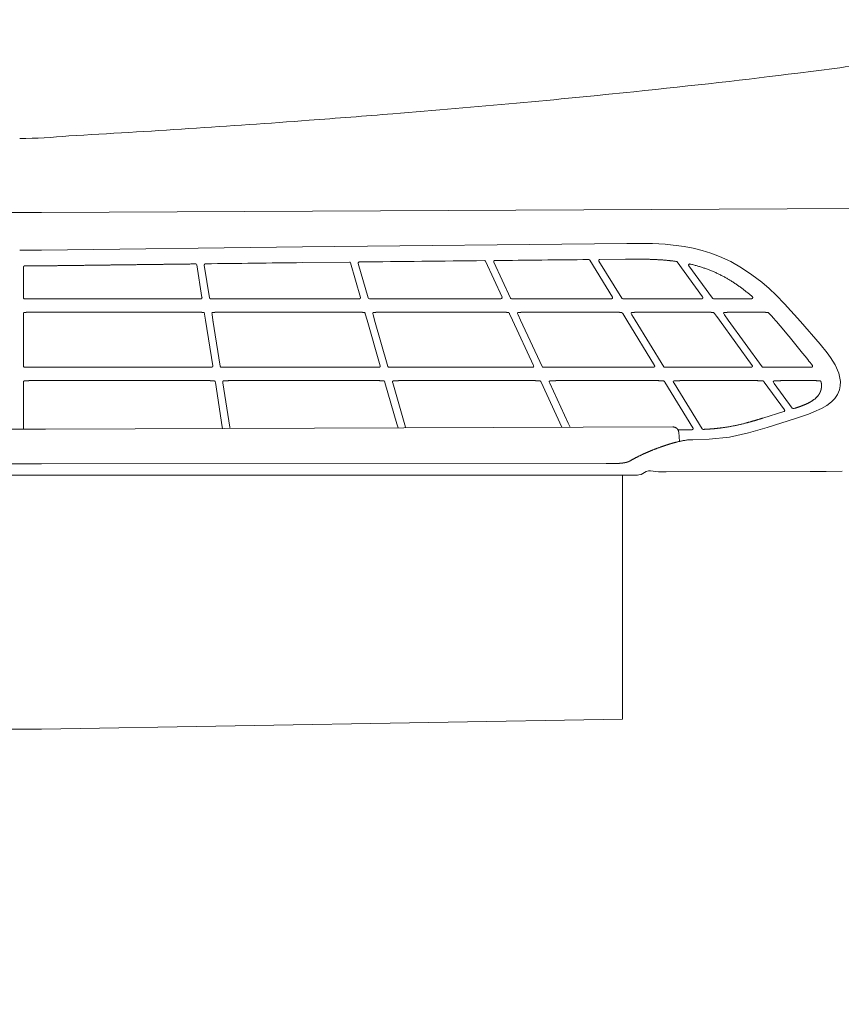
# Model space of a CAD drawing. Units: millimetres. Extents: x 0 to 17320, y 0 to 12230.
# Drawn here: x 15300 to 15662, y 8286 to 8720 of the extents above; entities that cross this region are included whole.
import ezdxf

# ---------------------------------------------------------------- set-up
doc = ezdxf.new("R2010")
doc.units = ezdxf.units.MM
doc.header["$LTSCALE"] = 12
doc.linetypes.add('AUSGEZOGEN', pattern=[0])
doc.layers.add('120', color=7, linetype='AUSGEZOGEN')
doc.layers.add('122', color=7, linetype='Continuous')
doc.styles.get("Standard").update_dxf_attribs({"font": 'romans.shx', "height": 85})
doc.dimstyles.new('ISO-25', dxfattribs={"dimtxt": 2.5, "dimasz": 2.5, "dimexe": 1.25, "dimexo": 0.625, "dimtad": 1, "dimtxsty": 'Standard', "dimcen": 2.5, "dimadec": 0, "dimazin": 0, "dimtfac": 1, "dimtmove": 0, "dimatfit": 3, "dimfxl": 1, "dimarcsym": 0})

# ---------------------------------------------------------------- blocks, each defined once
blk = doc.blocks.new('LFH_D03_S04')
at = {"layer": '120', "linetype": 'Continuous', "lineweight": 18, "ltscale": 0.00012}
blk.add_line((199.26, 101.19), (199.26, 101.2), dxfattribs=at)
at = {"layer": '120', "linetype": 'Continuous', "lineweight": 18}
for p, q in [((367.66, 56.53), (9.65, 54.77)), ((9.65, 38.22), (124.46, 39.61)), ((124.46, 39.61), (267.29, 41.09)), ((267.29, 41.09), (278.55, 41.06)), ((278.55, 41.06), (284.16, 40.79)), ((284.16, 40.79), (292.54, 39.84)), ((292.54, 39.84), (296.52, 39.08)), ((296.52, 39.08), (300.45, 38.11)), ((300.45, 38.11), (304.32, 36.9)), ((304.32, 36.9), (308.11, 35.45)), ((308.11, 35.45), (313.07, 33.15)), ((124.46, 32.71), (145.17, 32.95)), ((313.07, 33.15), (317.82, 30.45)), ((317.82, 30.45), (322.36, 27.4)), ((322.36, 27.4), (326.69, 24.05)), ((326.69, 24.05), (329.93, 21.25)), ((329.93, 21.25), (333.05, 18.32)), ((333.05, 18.32), (336.74, 14.58)), ((2.13, 16.77), (79.74, 16.78)), ((84.05, 16.78), (149.51, 16.78)), ((153.93, 16.78), (211.85, 16.79)), ((216.52, 16.79), (260.51, 16.79)), ((265.47, 16.79), (300.18, 16.79)), ((336.74, 14.58), (343.79, 6.78)), ((76.34, 10.92), (6.7, 10.92)), ((146.97, 10.92), (89.86, 10.92)), ((210.29, 10.91), (160.86, 10.92)), ((259.72, 10.91), (224.98, 10.91)), ((299.91, 10.91), (275.35, 10.91)), ((1.61, -12.86), (1.61, 7.37)), ((84.99, -12.79), (81.82, 7.37)), ((85.09, 7.37), (88.28, -12.94)), ((158.7, -12.73), (152.91, 7.37)), ((156.26, 7.37), (162.13, -13)), ((226.24, -12.65), (217, 7.37)), ((220.53, 7.37), (229.96, -13.06)), ((279.5, -12.6), (267.22, 7.37)), ((270.97, 7.37), (283.56, -13.11)), ((322.5, -12.57), (308.03, 7.37)), ((311.96, 7.37), (326.85, -13.14)), ((355.53, -7.08), (352.38, -3.21)), ((357, -9.1), (355.53, -7.08)), ((358.97, -12.28), (357, -9.1)), ((360.59, -16.01), (358.97, -12.28)), ((2.13, -13.36), (84.48, -13.36)), ((88.79, -13.36), (158.19, -13.36)), ((162.62, -13.36), (225.75, -13.36)), ((230.43, -13.36), (279.04, -13.35)), ((284, -13.35), (322.06, -13.35)), ((327.27, -13.35), (348.51, -13.35)), ((361.3, -19.63), (360.59, -16.01)), ((81.09, -19.23), (6.7, -19.23)), ((155.68, -19.23), (94.6, -19.23)), ((164.23, -20.3), (169.81, -39.68)), ((224.23, -19.23), (169.57, -19.23)), ((238.74, -39.76), (229.61, -19.95)), ((278.29, -19.23), (238.92, -19.23)), ((296.41, -40.11), (283.99, -19.9)), ((288.07, -20.44), (300.39, -40.49)), ((321.83, -19.23), (293.92, -19.23)), ((360.9, -23.32), (361.26, -21.49)), ((361.26, -21.49), (361.3, -19.63)), ((358.9, -27.07), (360.08, -25.32)), ((360.08, -25.32), (360.9, -23.32)), ((357.43, -28.6), (358.9, -27.07)), ((347.25, -33.96), (341.47, -35.89)), ((349.6, -33.07), (347.25, -33.96)), ((352.99, -31.55), (349.6, -33.07)), ((287.5, -39.64), (11.36, -40.66)), ((320.83, -42.28), (312.54, -44.08)), ((329.01, -39.84), (320.83, -42.28)), ((296.34, -45.36), (293.97, -45.37)), ((303.56, -45.09), (296.34, -45.36)), ((312.54, -44.08), (303.56, -45.09)), ((258.24, -55.81), (9.65, -55.83)), ((273.53, -60.53), (272.63, -60.81)), ((275.81, -59.31), (276.88, -58.97)), ((276.88, -58.97), (277.68, -58.99)), ((277.68, -58.99), (278.85, -59.12)), ((278.85, -59.12), (281.17, -59.36)), ((281.17, -59.36), (284.64, -59.45)), ((284.64, -59.45), (347.97, -59.32)), ((354.98, -59.28), (347.97, -59.32)), ((362.11, -59.07), (354.98, -59.28)), ((265.41, -60.94), (9.65, -60.95)), ((265.41, -168.29), (265.41, -60.94)), ((268.07, -60.94), (265.41, -60.94)), ((269.27, -60.94), (268.07, -60.94)), ((270.82, -60.93), (269.27, -60.94)), ((272.02, -60.88), (270.82, -60.93)), ((272.63, -60.81), (272.02, -60.88)), ((9.65, -172.69), (265.41, -168.31))]:
    blk.add_line(p, q, dxfattribs=at)
at = {"layer": '120', "linetype": 'Continuous', "lineweight": 18, "ltscale": 0.241256}
for p in [(-9.65, 54.77), (9.65, 54.77)]:
    blk.add_line(p, (0, 54.76), dxfattribs=at)
at = {"layer": '120', "linetype": 'Continuous', "lineweight": 18, "ltscale": 0.241227}
blk.add_line((0, 38.15), (9.65, 38.22), dxfattribs=at)
at = {"layer": '120', "linetype": 'Continuous', "lineweight": 18, "ltscale": 0.336385}
blk.add_line((1.61, 17.27), (1.61, 30.73), dxfattribs=at)
at = {"layer": '120', "linetype": 'Continuous', "lineweight": 18, "ltscale": 0.363435}
blk.add_line((80.25, 17.35), (78, 31.71), dxfattribs=at)
at = {"layer": '120', "linetype": 'Continuous', "lineweight": 18, "ltscale": 0.364601}
blk.add_line((81.28, 31.61), (83.54, 17.2), dxfattribs=at)
at = {"layer": '120', "linetype": 'Continuous', "lineweight": 18, "ltscale": 0.394729}
blk.add_line((150.01, 17.42), (145.64, 32.59), dxfattribs=at)
at = {"layer": '120', "linetype": 'Continuous', "lineweight": 18, "ltscale": 0.395709}
blk.add_line((149.06, 32.35), (153.44, 17.15), dxfattribs=at)
at = {"layer": '120', "linetype": 'Continuous', "lineweight": 18, "ltscale": 0.43548}
blk.add_line((212.33, 17.49), (205.03, 33.3), dxfattribs=at)
at = {"layer": '120', "linetype": 'Continuous', "lineweight": 18, "ltscale": 0.436233}
blk.add_line((208.74, 32.92), (216.05, 17.08), dxfattribs=at)
at = {"layer": '120', "linetype": 'Continuous', "lineweight": 18, "ltscale": 0.477392}
blk.add_line((260.97, 17.54), (250.97, 33.81), dxfattribs=at)
at = {"layer": '120', "linetype": 'Continuous', "lineweight": 18, "ltscale": 0.478004}
blk.add_line((255.02, 33.32), (265.03, 17.03), dxfattribs=at)
at = {"layer": '120', "linetype": 'Continuous', "lineweight": 18, "ltscale": 0.284306}
blk.add_line((255.4, 34.09), (266.77, 34.19), dxfattribs=at)
at = {"layer": '120', "linetype": 'Continuous', "lineweight": 18, "ltscale": 0.477143}
blk.add_line((300.62, 17.57), (289.41, 33.02), dxfattribs=at)
at = {"layer": '120', "linetype": 'Continuous', "lineweight": 18, "ltscale": 0.441633}
blk.add_line((294.59, 31.3), (304.97, 17), dxfattribs=at)
at = {"layer": '120', "linetype": 'Continuous', "lineweight": 18, "ltscale": 0.41932}
blk.add_line((305.38, 16.79), (322.16, 16.79), dxfattribs=at)
at = {"layer": '120', "linetype": 'Continuous', "lineweight": 18, "ltscale": 0.065324}
blk.add_line((1.61, 7.37), (1.61, 9.98), dxfattribs=at)
at = {"layer": '120', "linetype": 'Continuous', "lineweight": 18, "ltscale": 0.068119}
blk.add_line((81.4, 10.06), (81.82, 7.37), dxfattribs=at)
at = {"layer": '120', "linetype": 'Continuous', "lineweight": 18, "ltscale": 0.064112}
blk.add_line((84.69, 9.9), (85.09, 7.37), dxfattribs=at)
at = {"layer": '120', "linetype": 'Continuous', "lineweight": 18, "ltscale": 0.071628}
blk.add_line((152.11, 10.12), (152.91, 7.37), dxfattribs=at)
at = {"layer": '120', "linetype": 'Continuous', "lineweight": 18, "ltscale": 0.064281}
blk.add_line((155.55, 9.84), (156.26, 7.37), dxfattribs=at)
at = {"layer": '120', "linetype": 'Continuous', "lineweight": 18, "ltscale": 0.077775}
blk.add_line((215.7, 10.19), (217, 7.37), dxfattribs=at)
at = {"layer": '120', "linetype": 'Continuous', "lineweight": 18, "ltscale": 0.06599}
blk.add_line((219.43, 9.77), (220.53, 7.37), dxfattribs=at)
at = {"layer": '120', "linetype": 'Continuous', "lineweight": 18, "ltscale": 0.000518}
blk.add_line((265.12, 10.67), (265.14, 10.66), dxfattribs=at)
at = {"layer": '120', "linetype": 'Continuous', "lineweight": 18, "ltscale": 0.084436}
blk.add_line((265.46, 10.25), (267.22, 7.37), dxfattribs=at)
at = {"layer": '120', "linetype": 'Continuous', "lineweight": 18, "ltscale": 0.068721}
blk.add_line((269.53, 9.71), (270.97, 7.37), dxfattribs=at)
at = {"layer": '120', "linetype": 'Continuous', "lineweight": 18, "ltscale": 0.001539}
blk.add_line((305.56, 10.68), (305.6, 10.63), dxfattribs=at)
at = {"layer": '120', "linetype": 'Continuous', "lineweight": 18, "ltscale": 0.089865}
blk.add_line((305.92, 10.28), (308.03, 7.37), dxfattribs=at)
at = {"layer": '120', "linetype": 'Continuous', "lineweight": 18, "ltscale": 0.047503}
blk.add_line((308.03, 7.37), (306.91, 8.91), dxfattribs=at)
at = {"layer": '120', "linetype": 'Continuous', "lineweight": 18, "ltscale": 0.071302}
blk.add_line((310.29, 9.68), (311.96, 7.37), dxfattribs=at)
blk.add_line((310.29, 9.68), (311.96, 7.37), dxfattribs=at)
at = {"layer": '120', "linetype": 'Continuous', "lineweight": 18, "ltscale": 0.169701}
blk.add_line((323.13, 10.91), (316.34, 10.91), dxfattribs=at)
at = {"layer": '120', "linetype": 'Continuous', "lineweight": 18, "ltscale": 0.003239}
blk.add_line((329.58, 10.67), (329.68, 10.6), dxfattribs=at)
at = {"layer": '120', "linetype": 'Continuous', "lineweight": 18, "ltscale": 0.018739}
blk.add_line((85.09, 7.37), (85.2, 6.63), dxfattribs=at)
at = {"layer": '120', "linetype": 'Continuous', "lineweight": 18, "ltscale": 0.329461}
blk.add_line((343.79, 6.78), (352.38, -3.21), dxfattribs=at)
at = {"layer": '120', "linetype": 'Continuous', "lineweight": 18, "ltscale": 0.498775}
blk.add_line((1.61, -40.11), (1.61, -20.16), dxfattribs=at)
at = {"layer": '120', "linetype": 'Continuous', "lineweight": 18, "ltscale": 0.494081}
blk.add_line((89.2, -39.61), (86.14, -20.08), dxfattribs=at)
at = {"layer": '120', "linetype": 'Continuous', "lineweight": 18, "ltscale": 0.492077}
blk.add_line((89.43, -20.24), (92.48, -39.69), dxfattribs=at)
at = {"layer": '120', "linetype": 'Continuous', "lineweight": 18, "ltscale": 0.476761}
blk.add_line((166.08, -38.35), (160.8, -20.02), dxfattribs=at)
at = {"layer": '120', "linetype": 'Continuous', "lineweight": 18, "ltscale": 0.485276}
blk.add_line((233.34, -20.38), (241.47, -38.01), dxfattribs=at)
at = {"layer": '120', "linetype": 'Continuous', "lineweight": 18, "ltscale": 0.00058}
blk.add_line((283.65, -19.47), (283.67, -19.49), dxfattribs=at)
at = {"layer": '120', "linetype": 'Continuous', "lineweight": 18, "ltscale": 0.001605}
blk.add_line((327.43, -19.47), (327.48, -19.51), dxfattribs=at)
at = {"layer": '120', "linetype": 'Continuous', "lineweight": 18, "ltscale": 0.379223}
blk.add_line((336.71, -32.15), (327.8, -19.87), dxfattribs=at)
at = {"layer": '120', "linetype": 'Continuous', "lineweight": 18, "ltscale": 0.33828}
blk.add_line((332.17, -20.47), (340.12, -31.42), dxfattribs=at)
at = {"layer": '120', "linetype": 'Continuous', "lineweight": 18, "ltscale": 0.243792}
blk.add_line((348.02, -19.23), (338.26, -19.23), dxfattribs=at)
at = {"layer": '120', "linetype": 'Continuous', "lineweight": 18, "ltscale": 0.000164}
blk.add_line((352.65, -19.46), (352.65, -19.47), dxfattribs=at)
at = {"layer": '120', "linetype": 'Continuous', "lineweight": 18, "ltscale": 0.067585}
blk.add_line((355.34, -30.2), (352.99, -31.55), dxfattribs=at)
at = {"layer": '120', "linetype": 'Continuous', "lineweight": 18, "ltscale": 0.065995}
blk.add_line((355.34, -30.2), (357.43, -28.6), dxfattribs=at)
at = {"layer": '120', "linetype": 'Continuous', "lineweight": 18, "ltscale": 0.241246}
blk.add_line((336.42, -32.92), (327.2, -35.75), dxfattribs=at)
at = {"layer": '120', "linetype": 'Continuous', "lineweight": 18, "ltscale": 0.045253}
blk.add_line((166.08, -38.35), (166.58, -40.09), dxfattribs=at)
at = {"layer": '120', "linetype": 'Continuous', "lineweight": 18, "ltscale": 0.001013}
blk.add_line((166.1, -38.41), (166.09, -38.37), dxfattribs=at)
at = {"layer": '120', "linetype": 'Continuous', "lineweight": 18, "ltscale": 0.04964}
blk.add_line((241.47, -38.01), (242.3, -39.81), dxfattribs=at)
at = {"layer": '120', "linetype": 'Continuous', "lineweight": 18, "ltscale": 0.308484}
blk.add_line((341.47, -35.89), (329.01, -39.84), dxfattribs=at)
at = {"layer": '120', "linetype": 'Continuous', "lineweight": 18, "ltscale": 0.284087}
for p in [(-11.36, -40.66), (11.36, -40.66)]:
    blk.add_line(p, (0, -40.7), dxfattribs=at)
at = {"layer": '120', "linetype": 'Continuous', "lineweight": 18, "ltscale": 0.014565}
blk.add_line((1.61, -40.11), (1.61, -40.7), dxfattribs=at)
at = {"layer": '120', "linetype": 'Continuous', "lineweight": 18, "ltscale": 0.019361}
blk.add_line((89.2, -39.61), (89.33, -40.37), dxfattribs=at)
at = {"layer": '120', "linetype": 'Continuous', "lineweight": 18, "ltscale": 0.017057}
blk.add_line((92.48, -39.69), (92.59, -40.36), dxfattribs=at)
at = {"layer": '120', "linetype": 'Continuous', "lineweight": 18, "ltscale": 0.010403}
blk.add_line((169.81, -39.68), (169.93, -40.07), dxfattribs=at)
at = {"layer": '120', "linetype": 'Continuous', "lineweight": 18, "ltscale": 0.015934}
blk.add_line((289.78, -40.88), (290.42, -40.88), dxfattribs=at)
at = {"layer": '120', "linetype": 'Continuous', "lineweight": 18, "ltscale": 0.09969}
blk.add_line((290.4, -46.04), (290.12, -41.94), dxfattribs=at)
at = {"layer": '120', "linetype": 'Continuous', "lineweight": 18, "ltscale": 0.24125}
for p, q in [((-9.65, -55.83), (0, -55.83)), ((9.65, -55.83), (0, -55.83)), ((-9.65, -60.95), (0, -60.95)), ((9.65, -60.95), (0, -60.95))]:
    blk.add_line(p, q, dxfattribs=at)
at = {"layer": '120', "linetype": 'Continuous', "lineweight": 18, "ltscale": 0.064712}
blk.add_line((273.53, -60.53), (275.81, -59.31), dxfattribs=at)
at = {"layer": '120', "linetype": 'Continuous', "lineweight": 18, "ltscale": 0.241265}
for q in [(-9.65, -172.69), (9.65, -172.69)]:
    blk.add_line((0, -172.8), q, dxfattribs=at)
at = {"layer": '120', "linetype": 'Continuous', "lineweight": 18}
for centre, radius, start, end in [((78.92, 2225.33), 2125.58, 277.12472, 278.12918), ((-302.22, 5888.7), 5809.22, 273.195907, 274.241046), ((-259.71, 5328.2), 5247.11, 274.23079, 274.63436), ((0, 299.65), 212.23, 270, 275.8533), ((0.26, 788.97), 757.74, 270.13878, 270.71008), ((1000.85, -73928.61), 73966.51, 90.678878, 90.71197), ((145.17, 32.46), 0.487, 15.1, 90.1433), ((696.94, -48048.2), 48084.31, 90.586679, 90.652313), ((204.59, 33.11), 0.486, 24.059, 90.1974), ((799.54, -58177.31), 58213.94, 90.540332, 90.581076), ((250.56, 33.56), 0.486, 31.0359, 90.2328), ((289.02, 32.74), 0.487, 35.6507, 81.5456), ((153.93, 17.29), 0.512, 197.0107, 270.495), ((216.51, 17.3), 0.513, 205.4526, 270.3787), ((265.47, 17.3), 0.513, 212.1056, 270.2973), ((305.38, 17.31), 0.513, 216.4117, 270.2553), ((5.43, 9.94), 3.81, 170.489, 179.2689), ((78.06, 9.5), 3.38, 9.554, 19.3262), ((89.04, 10.52), 4.39, 180.2148, 188.0506), ((151.78, 10.55), 0.156, 38.6767, 79.3217), ((149.19, 9.26), 3.05, 16.4985, 27.1926), ((160.33, 11.13), 4.96, 187.9854, 195.0906), ((215.35, 10.62), 0.0775, 41.9482, 68.8798), ((213.25, 9.06), 2.69, 24.9266, 36.7188), ((224.81, 12.13), 5.88, 197.3861, 203.6716), ((263.33, 8.94), 2.49, 31.5815, 43.6118), ((275.46, 13.19), 6.88, 204.745, 210.3993), ((303.96, 8.86), 2.42, 35.9699, 47.3381), ((316.62, 14.07), 7.7, 209.5054, 214.7459), ((328.32, 8.79), 2.26, 42.6324, 53.0231), ((-219.67, -460.75), 724.05, 38.5007, 39.67819), ((162.61, -12.85), 0.512, 197.0142, 270.4997), ((260.19, -79.75), 111.32, 37.1206, 38.7844), ((230.42, -12.84), 0.513, 205.458, 270.3848), ((284, -12.84), 0.513, 212.1114, 270.3032), ((327.26, -12.84), 0.513, 216.417, 270.2603), ((5.43, -20.21), 3.82, 170.4882, 179.2689), ((82.8, -20.64), 3.38, 9.5538, 19.3419), ((93.77, -19.63), 4.39, 180.2259, 188.0518), ((160.46, -19.59), 0.155, 38.6862, 79.2528), ((157.88, -20.89), 3.05, 16.4966, 27.2243), ((169.01, -19.02), 4.95, 188.0046, 195.0939), ((229.26, -19.53), 0.0746, 41.7876, 68.2223), ((227.16, -21.09), 2.69, 24.9205, 36.7723), ((238.69, -18.03), 5.85, 197.4106, 203.6967), ((281.86, -21.21), 2.49, 31.5815, 43.6129), ((293.97, -16.97), 6.85, 204.7713, 210.4069), ((325.84, -21.29), 2.42, 35.9701, 47.3395), ((338.48, -16.1), 7.67, 209.5289, 214.7536), ((340.53, -31.11), 0.514, 216.7499, 287.6566), ((287.5, -42.45), 2.81, 84.7684, 90.1219), ((291.34, 388.61), 429.5, 269.8769, 270.6152), ((300.83, -40.22), 0.513, 212.1687, 272.8333)]:
    blk.add_arc(centre, radius, start, end, dxfattribs=at)
for centre, major_axis, ratio, start_param, end_param in [((136.95, 117.59), (-333.08, -25.12), 0.064013, 1.978155, 2.231224), ((87.46, 120), (-396.06, -26.73), 0.06895, 1.761226, 2.046247), ((77.5, 31.61), (-0.17, -0.493), 0.952748, 2.078622, 3.470577), ((149.54, 32.48), (0.271, -0.452), 0.941308, 2.638601, 4.437175), ((211.87, 17.27), (-0.435, -0.259), 0.939821, 1.005244, 3.042269), ((2.12, 17.26), (-0.471, 0.179), 0.954227, 0.348644, 1.950658), ((2.12, -12.88), (-0.471, 0.18), 0.954217, 0.348812, 1.950826), ((225.78, -12.87), (-0.433, -0.262), 0.939762, 1.000039, 3.037561), ((336.3, -32.45), (-0.39, -0.326), 0.942075, 1.150762, 3.077269)]:
    blk.add_ellipse(centre, major_axis=major_axis, ratio=ratio, start_param=start_param, end_param=end_param, dxfattribs=at)
for points, degree, knots in [([(2.1, 31.23), (2.06, 31.23), (2.02, 31.22), (1.98, 31.22), (1.91, 31.19), (1.85, 31.16), (1.82, 31.14), (1.76, 31.09), (1.71, 31.03), (1.68, 30.99), (1.65, 30.92), (1.62, 30.84), (1.62, 30.8), (1.61, 30.77), (1.61, 30.73)], 5, [0, 0, 0, 0, 0, 0, 0.2237835, 0.2237835, 0.2237835, 0.436605, 0.436605, 0.436605, 0.7274801, 0.7274801, 0.7274801, 0.9842925, 0.9842925, 0.9842925, 0.9842925, 0.9842925, 0.9842925]), ([(81.75, 32.19), (81.72, 32.19), (81.7, 32.19), (81.68, 32.18), (81.62, 32.17), (81.56, 32.15), (81.52, 32.13), (81.44, 32.08), (81.38, 32.01), (81.35, 31.97), (81.3, 31.88), (81.28, 31.79), (81.27, 31.75), (81.27, 31.7), (81.27, 31.64), (81.28, 31.63), (81.28, 31.62), (81.28, 31.61)], 5, [0, 0, 0, 0, 0, 0, 0.124408, 0.124408, 0.124408, 0.369038, 0.369038, 0.369038, 0.689565, 0.689565, 0.689565, 0.982915, 0.982915, 0.982915, 1.057178, 1.057178, 1.057178, 1.057178, 1.057178, 1.057178]), ([(209.16, 33.64), (209.15, 33.64), (209.13, 33.64), (209.12, 33.64), (209.09, 33.63), (209.07, 33.63), (209.05, 33.63), (209.01, 33.62), (208.98, 33.6), (208.95, 33.59), (208.89, 33.55), (208.83, 33.51), (208.8, 33.47), (208.74, 33.39), (208.7, 33.29), (208.69, 33.24), (208.68, 33.14), (208.7, 33.05), (208.71, 33), (208.72, 32.96), (208.74, 32.92)], 5, [0, 0, 0, 0, 0, 0, 0.074251, 0.074251, 0.074251, 0.148502, 0.148502, 0.148502, 0.303786, 0.303786, 0.303786, 0.576193, 0.576193, 0.576193, 0.918351, 0.918351, 0.918351, 1.209272, 1.209272, 1.209272, 1.209272, 1.209272, 1.209272]), ([(255.4, 34.09), (255.39, 34.09), (255.37, 34.09), (255.36, 34.09), (255.33, 34.08), (255.3, 34.08), (255.29, 34.08), (255.25, 34.06), (255.2, 34.05), (255.18, 34.03), (255.13, 34), (255.08, 33.96), (255.06, 33.95), (255.02, 33.89), (254.98, 33.83), (254.97, 33.79), (254.94, 33.7), (254.93, 33.61), (254.93, 33.55), (254.95, 33.47), (254.98, 33.4), (254.99, 33.37), (255, 33.34), (255.02, 33.32)], 5, [0, 0, 0, 0, 0, 0, 0.079406, 0.079406, 0.079406, 0.158813, 0.158813, 0.158813, 0.329156, 0.329156, 0.329156, 0.484933, 0.484933, 0.484933, 0.744131, 0.744131, 0.744131, 1.088892, 1.088892, 1.088892, 1.277659, 1.277659, 1.277659, 1.277659, 1.277659, 1.277659]), ([(295.05, 32.1), (295.04, 32.11), (295.03, 32.11), (295.01, 32.11), (294.98, 32.11), (294.95, 32.12), (294.94, 32.12), (294.91, 32.12), (294.87, 32.11), (294.86, 32.11), (294.82, 32.1), (294.79, 32.09), (294.77, 32.09), (294.73, 32.07), (294.69, 32.05), (294.67, 32.04), (294.63, 32), (294.59, 31.96), (294.57, 31.94), (294.53, 31.87), (294.5, 31.8), (294.48, 31.75), (294.47, 31.65), (294.48, 31.55), (294.49, 31.49), (294.52, 31.42), (294.56, 31.35), (294.57, 31.33), (294.58, 31.31), (294.59, 31.3)], 5, [0, 0, 0, 0, 0, 0, 0.080799, 0.080799, 0.080799, 0.161598, 0.161598, 0.161598, 0.258518, 0.258518, 0.258518, 0.355438, 0.355438, 0.355438, 0.491338, 0.491338, 0.491338, 0.670281, 0.670281, 0.670281, 0.952925, 0.952925, 0.952925, 1.328846, 1.328846, 1.328846, 1.457799, 1.457799, 1.457799, 1.457799, 1.457799, 1.457799]), ([(80.25, 17.35), (80.26, 17.32), (80.26, 17.28), (80.26, 17.25), (80.25, 17.18), (80.23, 17.11), (80.22, 17.08), (80.19, 17.02), (80.14, 16.96), (80.12, 16.94), (80.07, 16.89), (80.01, 16.85), (79.98, 16.83), (79.91, 16.8), (79.84, 16.79), (79.81, 16.78), (79.77, 16.78), (79.74, 16.78)], 5, [0, 0, 0, 0, 0, 0, 0.197815, 0.197815, 0.197815, 0.398434, 0.398434, 0.398434, 0.601469, 0.601469, 0.601469, 0.8062, 0.8062, 0.8062, 1.003603, 1.003603, 1.003603, 1.003603, 1.003603, 1.003603]), ([(150.01, 17.42), (150.02, 17.38), (150.03, 17.34), (150.03, 17.31), (150.03, 17.23), (150.01, 17.16), (150, 17.12), (149.97, 17.06), (149.93, 16.99), (149.91, 16.96), (149.85, 16.91), (149.79, 16.86), (149.76, 16.84), (149.69, 16.81), (149.62, 16.79), (149.58, 16.78), (149.54, 16.78), (149.51, 16.78)], 5, [0, 0, 0, 0, 0, 0, 0.207713, 0.207713, 0.207713, 0.418785, 0.418785, 0.418785, 0.632985, 0.632985, 0.632985, 0.849352, 0.849352, 0.849352, 1.056158, 1.056158, 1.056158, 1.056158, 1.056158, 1.056158]), ([(260.97, 17.54), (260.99, 17.51), (261.01, 17.47), (261.02, 17.43), (261.04, 17.34), (261.04, 17.26), (261.03, 17.22), (261.01, 17.13), (260.97, 17.06), (260.95, 17.02), (260.9, 16.95), (260.83, 16.89), (260.79, 16.87), (260.72, 16.83), (260.63, 16.8), (260.59, 16.79), (260.55, 16.79), (260.51, 16.79)], 5, [0, 0, 0, 0, 0, 0, 0.229089, 0.229089, 0.229089, 0.462603, 0.462603, 0.462603, 0.701411, 0.701411, 0.701411, 0.943956, 0.943956, 0.943956, 1.170824, 1.170824, 1.170824, 1.170824, 1.170824, 1.170824]), ([(300.62, 17.57), (300.65, 17.54), (300.67, 17.5), (300.69, 17.46), (300.71, 17.38), (300.71, 17.29), (300.71, 17.24), (300.69, 17.16), (300.65, 17.08), (300.63, 17.04), (300.57, 16.96), (300.51, 16.9), (300.47, 16.88), (300.39, 16.83), (300.3, 16.81), (300.26, 16.8), (300.22, 16.79), (300.18, 16.79)], 5, [0, 0, 0, 0, 0, 0, 0.235043, 0.235043, 0.235043, 0.474821, 0.474821, 0.474821, 0.720697, 0.720697, 0.720697, 0.970908, 0.970908, 0.970908, 1.203272, 1.203272, 1.203272, 1.203272, 1.203272, 1.203272]), ([(322.55, 17.65), (322.57, 17.63), (322.59, 17.61), (322.61, 17.6), (322.65, 17.54), (322.67, 17.48), (322.69, 17.44), (322.7, 17.35), (322.7, 17.27), (322.69, 17.23), (322.67, 17.15), (322.63, 17.07), (322.61, 17.03), (322.55, 16.96), (322.47, 16.89), (322.42, 16.86), (322.34, 16.82), (322.26, 16.8), (322.22, 16.8), (322.19, 16.79), (322.16, 16.79)], 5, [0, 0, 0, 0, 0, 0, 0.14852, 0.14852, 0.14852, 0.412516, 0.412516, 0.412516, 0.666341, 0.666341, 0.666341, 0.933315, 0.933315, 0.933315, 1.241534, 1.241534, 1.241534, 1.423259, 1.423259, 1.423259, 1.423259, 1.423259, 1.423259]), ([(83.54, 17.2), (83.55, 17.16), (83.56, 17.12), (83.58, 17.08), (83.62, 17), (83.67, 16.94), (83.7, 16.9), (83.77, 16.85), (83.85, 16.81), (83.89, 16.8), (83.95, 16.78), (84.01, 16.78), (84.02, 16.78), (84.04, 16.78), (84.05, 16.78)], 5, [0, 0, 0, 0, 0, 0, 0.2595667, 0.2595667, 0.2595667, 0.5237885, 0.5237885, 0.5237885, 0.7899651, 0.7899651, 0.7899651, 0.8749879, 0.8749879, 0.8749879, 0.8749879, 0.8749879, 0.8749879]), ([(1.87, 10.72), (1.8, 10.71), (1.75, 10.68), (1.71, 10.64), (1.68, 10.6), (1.67, 10.57), (1.67, 10.57), (1.67, 10.57), (1.67, 10.57)], 5, [0, 0, 0, 0, 0, 0, 1.490604, 1.490604, 1.490604, 1.65215, 1.65215, 1.65215, 1.65215, 1.65215, 1.65215]), ([(6.7, 10.92), (6.08, 10.92), (5.45, 10.91), (4.84, 10.9), (3.83, 10.87), (2.92, 10.83), (2.58, 10.8), (2.22, 10.77), (1.96, 10.73), (1.93, 10.73), (1.9, 10.72), (1.87, 10.72)], 5, [0, 0, 0, 0, 0, 0, 3.735515, 3.735515, 3.735515, 6.113941, 6.113941, 6.113941, 6.467299, 6.467299, 6.467299, 6.467299, 6.467299, 6.467299]), ([(81.11, 10.72), (81.01, 10.74), (80.86, 10.76), (80.69, 10.78), (80.09, 10.83), (79.36, 10.86), (78.85, 10.88), (78.03, 10.9), (77.2, 10.91), (76.91, 10.91), (76.63, 10.92), (76.34, 10.92)], 5, [0, 0, 0, 0, 0, 0, 1.567871, 1.567871, 1.567871, 4.970116, 4.970116, 4.970116, 6.709534, 6.709534, 6.709534, 6.709534, 6.709534, 6.709534]), ([(84.89, 10.72), (84.83, 10.71), (84.78, 10.69), (84.74, 10.66), (84.68, 10.61), (84.66, 10.55), (84.65, 10.54), (84.65, 10.52), (84.65, 10.5)], 5, [0, 0, 0, 0, 0, 0, 0.698362, 0.698362, 0.698362, 1.137014, 1.137014, 1.137014, 1.137014, 1.137014, 1.137014]), ([(84.89, 10.72), (85.03, 10.75), (85.21, 10.77), (85.41, 10.78), (86.09, 10.83), (86.86, 10.87), (87.39, 10.88), (88.21, 10.9), (89.04, 10.91), (89.31, 10.91), (89.58, 10.92), (89.86, 10.92)], 5, [0, 0, 0, 0, 0, 0, 1.543717, 1.543717, 1.543717, 4.919631, 4.919631, 4.919631, 6.561876, 6.561876, 6.561876, 6.561876, 6.561876, 6.561876]), ([(151.81, 10.71), (151.72, 10.73), (151.57, 10.76), (151.39, 10.78), (150.78, 10.83), (150.02, 10.87), (149.5, 10.88), (148.67, 10.9), (147.82, 10.91), (147.54, 10.91), (147.26, 10.92), (146.97, 10.92)], 5, [0, 0, 0, 0, 0, 0, 1.735013, 1.735013, 1.735013, 5.406762, 5.406762, 5.406762, 7.210445, 7.210445, 7.210445, 7.210445, 7.210445, 7.210445]), ([(155.69, 10.72), (155.64, 10.72), (155.59, 10.7), (155.56, 10.68), (155.48, 10.62), (155.44, 10.55), (155.42, 10.51), (155.42, 10.47), (155.42, 10.44)], 5, [0, 0, 0, 0, 0, 0, 0.530768, 0.530768, 0.530768, 1.269287, 1.269287, 1.269287, 1.269287, 1.269287, 1.269287]), ([(155.69, 10.72), (155.93, 10.76), (156.24, 10.79), (156.58, 10.81), (157.36, 10.85), (158.19, 10.88), (158.64, 10.89), (159.36, 10.91), (160.09, 10.91), (160.35, 10.91), (160.6, 10.92), (160.86, 10.92)], 5, [0, 0, 0, 0, 0, 0, 2.36785, 2.36785, 2.36785, 5.264952, 5.264952, 5.264952, 6.88395, 6.88395, 6.88395, 6.88395, 6.88395, 6.88395]), ([(215.38, 10.69), (215.34, 10.71), (215.26, 10.73), (215.16, 10.74), (214.76, 10.79), (214.22, 10.83), (213.82, 10.85), (212.9, 10.88), (211.93, 10.9), (211.39, 10.91), (210.84, 10.91), (210.29, 10.91)], 5, [0, 0, 0, 0, 0, 0, 1.31865, 1.31865, 1.31865, 4.46089, 4.46089, 4.46089, 8.1789, 8.1789, 8.1789, 8.1789, 8.1789, 8.1789]), ([(219.48, 10.73), (219.46, 10.73), (219.45, 10.72), (219.43, 10.72), (219.37, 10.7), (219.33, 10.67), (219.3, 10.65), (219.23, 10.57), (219.2, 10.49), (219.19, 10.44), (219.19, 10.4), (219.2, 10.37)], 5, [0, 0, 0, 0, 0, 0, 0.155757, 0.155757, 0.155757, 0.602228, 0.602228, 0.602228, 1.421941, 1.421941, 1.421941, 1.421941, 1.421941, 1.421941]), ([(219.48, 10.73), (219.7, 10.75), (219.97, 10.78), (220.24, 10.8), (220.97, 10.84), (221.74, 10.87), (222.19, 10.88), (223.03, 10.9), (223.87, 10.91), (224.24, 10.91), (224.61, 10.91), (224.98, 10.91)], 5, [0, 0, 0, 0, 0, 0, 2.02265, 2.02265, 2.02265, 5.128826, 5.128826, 5.128826, 7.566284, 7.566284, 7.566284, 7.566284, 7.566284, 7.566284]), ([(265.12, 10.67), (265.1, 10.7), (265.01, 10.72), (264.86, 10.75), (264.38, 10.8), (263.73, 10.84), (263.31, 10.86), (262.34, 10.89), (261.32, 10.91), (260.8, 10.91), (260.26, 10.91), (259.72, 10.91)], 5, [0, 0, 0, 0, 0, 0, 1.742031, 1.742031, 1.742031, 5.382458, 5.382458, 5.382458, 9.196204, 9.196204, 9.196204, 9.196204, 9.196204, 9.196204]), ([(269.49, 10.73), (269.45, 10.73), (269.42, 10.72), (269.38, 10.7), (269.29, 10.65), (269.24, 10.57), (269.22, 10.52), (269.2, 10.44), (269.2, 10.37), (269.2, 10.35), (269.21, 10.33), (269.22, 10.31)], 5, [0, 0, 0, 0, 0, 0, 0.339477, 0.339477, 0.339477, 1.110973, 1.110973, 1.110973, 1.537651, 1.537651, 1.537651, 1.537651, 1.537651, 1.537651]), ([(269.49, 10.73), (269.66, 10.75), (269.86, 10.77), (270.05, 10.78), (270.61, 10.82), (271.19, 10.84), (271.52, 10.85), (272.51, 10.88), (273.49, 10.9), (274.14, 10.91), (274.75, 10.91), (275.35, 10.91)], 5, [0, 0, 0, 0, 0, 0, 1.499239, 1.499239, 1.499239, 4.019838, 4.019838, 4.019838, 8.246047, 8.246047, 8.246047, 8.246047, 8.246047, 8.246047]), ([(305.56, 10.68), (305.53, 10.7), (305.42, 10.73), (305.27, 10.75), (304.84, 10.79), (304.31, 10.83), (303.98, 10.84), (303.01, 10.88), (301.96, 10.9), (301.3, 10.91), (300.61, 10.91), (299.91, 10.91)], 5, [0, 0, 0, 0, 0, 0, 1.836637, 1.836637, 1.836637, 4.683492, 4.683492, 4.683492, 9.760725, 9.760725, 9.760725, 9.760725, 9.760725, 9.760725]), ([(310.17, 10.73), (310.13, 10.73), (310.09, 10.72), (310.06, 10.7), (309.97, 10.64), (309.92, 10.57), (309.9, 10.52), (309.88, 10.44), (309.88, 10.36), (309.89, 10.32), (309.9, 10.29), (309.91, 10.27)], 5, [0, 0, 0, 0, 0, 0, 0.359948, 0.359948, 0.359948, 1.013491, 1.013491, 1.013491, 1.616232, 1.616232, 1.616232, 1.616232, 1.616232, 1.616232]), ([(310.17, 10.73), (310.37, 10.75), (310.59, 10.77), (310.8, 10.78), (311.41, 10.82), (312.03, 10.84), (312.38, 10.86), (313.42, 10.89), (314.45, 10.9), (315.07, 10.91), (315.71, 10.91), (316.34, 10.91)], 5, [0, 0, 0, 0, 0, 0, 1.661578, 1.661578, 1.661578, 4.373632, 4.373632, 4.373632, 8.922482, 8.922482, 8.922482, 8.922482, 8.922482, 8.922482]), ([(329.58, 10.67), (329.56, 10.69), (329.51, 10.7), (329.44, 10.72), (329.11, 10.77), (328.65, 10.8), (328.32, 10.82), (327.26, 10.86), (326.11, 10.89), (325.4, 10.9), (324.49, 10.91), (323.58, 10.91), (323.43, 10.91), (323.28, 10.91), (323.13, 10.91)], 5, [0, 0, 0, 0, 0, 0, 1.095897, 1.095897, 1.095897, 4.310463, 4.310463, 4.310463, 10.229078, 10.229078, 10.229078, 11.362911, 11.362911, 11.362911, 11.362911, 11.362911, 11.362911]), ([(84.99, -12.79), (85, -12.82), (85, -12.85), (85, -12.89), (84.99, -12.96), (84.97, -13.02), (84.95, -13.06), (84.92, -13.12), (84.88, -13.18), (84.86, -13.2), (84.8, -13.25), (84.74, -13.29), (84.71, -13.31), (84.65, -13.34), (84.58, -13.35), (84.54, -13.36), (84.51, -13.36), (84.48, -13.36)], 5, [0, 0, 0, 0, 0, 0, 0.197825, 0.197825, 0.197825, 0.398458, 0.398458, 0.398458, 0.601507, 0.601507, 0.601507, 0.806245, 0.806245, 0.806245, 1.003642, 1.003642, 1.003642, 1.003642, 1.003642, 1.003642]), ([(88.28, -12.94), (88.29, -12.98), (88.3, -13.02), (88.31, -13.06), (88.35, -13.14), (88.41, -13.2), (88.44, -13.23), (88.51, -13.29), (88.59, -13.33), (88.63, -13.34), (88.69, -13.35), (88.75, -13.36), (88.76, -13.36), (88.77, -13.36), (88.79, -13.36)], 5, [0, 0, 0, 0, 0, 0, 0.2595502, 0.2595502, 0.2595502, 0.5237563, 0.5237563, 0.5237563, 0.7899255, 0.7899255, 0.7899255, 0.8749518, 0.8749518, 0.8749518, 0.8749518, 0.8749518, 0.8749518]), ([(158.69, -12.73), (158.7, -12.76), (158.71, -12.8), (158.71, -12.83), (158.71, -12.91), (158.7, -12.98), (158.69, -13.02), (158.66, -13.09), (158.62, -13.15), (158.59, -13.18), (158.54, -13.23), (158.48, -13.28), (158.44, -13.3), (158.37, -13.33), (158.3, -13.35), (158.26, -13.36), (158.23, -13.36), (158.19, -13.36)], 5, [0, 0, 0, 0, 0, 0, 0.207726, 0.207726, 0.207726, 0.418825, 0.418825, 0.418825, 0.633051, 0.633051, 0.633051, 0.84943, 0.84943, 0.84943, 1.056223, 1.056223, 1.056223, 1.056223, 1.056223, 1.056223]), ([(279.5, -12.6), (279.52, -12.64), (279.54, -12.67), (279.55, -12.72), (279.57, -12.8), (279.57, -12.88), (279.56, -12.93), (279.54, -13.01), (279.5, -13.09), (279.48, -13.12), (279.42, -13.19), (279.36, -13.25), (279.32, -13.28), (279.24, -13.32), (279.16, -13.34), (279.12, -13.35), (279.08, -13.35), (279.04, -13.35)], 5, [0, 0, 0, 0, 0, 0, 0.229074, 0.229074, 0.229074, 0.462629, 0.462629, 0.462629, 0.701491, 0.701491, 0.701491, 0.944047, 0.944047, 0.944047, 1.170878, 1.170878, 1.170878, 1.170878, 1.170878, 1.170878]), ([(322.5, -12.57), (322.53, -12.6), (322.55, -12.64), (322.56, -12.68), (322.59, -12.77), (322.59, -12.85), (322.58, -12.9), (322.57, -12.99), (322.53, -13.07), (322.51, -13.11), (322.45, -13.18), (322.38, -13.24), (322.34, -13.27), (322.27, -13.31), (322.18, -13.34), (322.14, -13.35), (322.1, -13.35), (322.06, -13.35)], 5, [0, 0, 0, 0, 0, 0, 0.235018, 0.235018, 0.235018, 0.474845, 0.474845, 0.474845, 0.720787, 0.720787, 0.720787, 0.971017, 0.971017, 0.971017, 1.203303, 1.203303, 1.203303, 1.203303, 1.203303, 1.203303]), ([(348.96, -12.56), (348.97, -12.58), (348.98, -12.6), (348.99, -12.61), (349.02, -12.67), (349.03, -12.72), (349.04, -12.76), (349.05, -12.83), (349.04, -12.91), (349.03, -12.95), (349.01, -13.02), (348.97, -13.1), (348.95, -13.13), (348.89, -13.2), (348.81, -13.26), (348.77, -13.29), (348.69, -13.32), (348.61, -13.34), (348.58, -13.35), (348.55, -13.35), (348.51, -13.35), (348.51, -13.35), (348.51, -13.35), (348.51, -13.35)], 5, [0, 0, 0, 0, 0, 0, 0.123634, 0.123634, 0.123634, 0.359211, 0.359211, 0.359211, 0.594084, 0.594084, 0.594084, 0.845037, 0.845037, 0.845037, 1.135262, 1.135262, 1.135262, 1.304046, 1.304046, 1.304046, 1.307499, 1.307499, 1.307499, 1.307499, 1.307499, 1.307499]), ([(1.87, -19.43), (1.8, -19.44), (1.75, -19.47), (1.71, -19.5), (1.68, -19.54), (1.67, -19.57), (1.67, -19.57), (1.67, -19.58), (1.67, -19.58)], 5, [0, 0, 0, 0, 0, 0, 1.49149, 1.49149, 1.49149, 1.65297, 1.65297, 1.65297, 1.65297, 1.65297, 1.65297]), ([(6.7, -19.23), (6.08, -19.23), (5.45, -19.24), (4.84, -19.25), (3.83, -19.27), (2.92, -19.32), (2.58, -19.34), (2.22, -19.37), (1.96, -19.41), (1.93, -19.42), (1.9, -19.42), (1.87, -19.43)], 5, [0, 0, 0, 0, 0, 0, 3.735588, 3.735588, 3.735588, 6.114034, 6.114034, 6.114034, 6.467389, 6.467389, 6.467389, 6.467389, 6.467389, 6.467389]), ([(85.85, -19.43), (85.75, -19.41), (85.6, -19.39), (85.43, -19.37), (84.83, -19.32), (84.1, -19.28), (83.59, -19.26), (82.78, -19.24), (81.94, -19.23), (81.66, -19.23), (81.38, -19.23), (81.09, -19.23)], 5, [0, 0, 0, 0, 0, 0, 1.566984, 1.566984, 1.566984, 4.965453, 4.965453, 4.965453, 6.703068, 6.703068, 6.703068, 6.703068, 6.703068, 6.703068]), ([(89.63, -19.42), (89.57, -19.43), (89.52, -19.46), (89.47, -19.49), (89.42, -19.54), (89.39, -19.59), (89.39, -19.61), (89.38, -19.63), (89.38, -19.64)], 5, [0, 0, 0, 0, 0, 0, 0.698764, 0.698764, 0.698764, 1.1376, 1.1376, 1.1376, 1.1376, 1.1376, 1.1376]), ([(89.63, -19.42), (89.77, -19.4), (89.95, -19.38), (90.15, -19.36), (90.83, -19.31), (91.61, -19.28), (92.13, -19.26), (92.95, -19.24), (93.79, -19.23), (94.06, -19.23), (94.33, -19.23), (94.6, -19.23)], 5, [0, 0, 0, 0, 0, 0, 1.545037, 1.545037, 1.545037, 4.925558, 4.925558, 4.925558, 6.569544, 6.569544, 6.569544, 6.569544, 6.569544, 6.569544]), ([(160.49, -19.44), (160.4, -19.41), (160.26, -19.39), (160.08, -19.37), (159.47, -19.32), (158.71, -19.28), (158.2, -19.26), (157.37, -19.24), (156.52, -19.23), (156.24, -19.23), (155.96, -19.23), (155.68, -19.23)], 5, [0, 0, 0, 0, 0, 0, 1.733371, 1.733371, 1.733371, 5.398062, 5.398062, 5.398062, 7.198949, 7.198949, 7.198949, 7.198949, 7.198949, 7.198949]), ([(164.38, -19.42), (164.33, -19.43), (164.28, -19.45), (164.24, -19.47), (164.17, -19.53), (164.12, -19.6), (164.11, -19.64), (164.1, -19.68), (164.11, -19.71)], 5, [0, 0, 0, 0, 0, 0, 0.531518, 0.531518, 0.531518, 1.270758, 1.270758, 1.270758, 1.270758, 1.270758, 1.270758]), ([(164.38, -19.42), (164.62, -19.39), (164.93, -19.36), (165.27, -19.34), (166.06, -19.29), (166.89, -19.27), (167.34, -19.25), (168.06, -19.24), (168.79, -19.23), (169.05, -19.23), (169.31, -19.23), (169.57, -19.23)], 5, [0, 0, 0, 0, 0, 0, 2.373343, 2.373343, 2.373343, 5.277766, 5.277766, 5.277766, 6.899241, 6.899241, 6.899241, 6.899241, 6.899241, 6.899241]), ([(229.29, -19.46), (229.25, -19.44), (229.17, -19.42), (229.07, -19.4), (228.68, -19.35), (228.14, -19.32), (227.75, -19.3), (226.83, -19.26), (225.86, -19.24), (225.33, -19.24), (224.78, -19.23), (224.23, -19.23)], 5, [0, 0, 0, 0, 0, 0, 1.318236, 1.318236, 1.318236, 4.453962, 4.453962, 4.453962, 8.166768, 8.166768, 8.166768, 8.166768, 8.166768, 8.166768]), ([(233.39, -19.42), (233.37, -19.42), (233.36, -19.43), (233.34, -19.43), (233.27, -19.45), (233.22, -19.49), (233.18, -19.53), (233.13, -19.6), (233.11, -19.68), (233.1, -19.72), (233.1, -19.75), (233.11, -19.78)], 5, [0, 0, 0, 0, 0, 0, 0.156347, 0.156347, 0.156347, 0.746096, 0.746096, 0.746096, 1.425895, 1.425895, 1.425895, 1.425895, 1.425895, 1.425895]), ([(233.39, -19.42), (233.61, -19.39), (233.89, -19.37), (234.16, -19.35), (234.9, -19.31), (235.67, -19.28), (236.12, -19.27), (236.97, -19.25), (237.81, -19.24), (238.18, -19.23), (238.55, -19.23), (238.92, -19.23)], 5, [0, 0, 0, 0, 0, 0, 2.031627, 2.031627, 2.031627, 5.151026, 5.151026, 5.151026, 7.593494, 7.593494, 7.593494, 7.593494, 7.593494, 7.593494]), ([(283.65, -19.47), (283.63, -19.45), (283.54, -19.42), (283.4, -19.4), (282.91, -19.35), (282.27, -19.31), (281.85, -19.29), (280.89, -19.26), (279.88, -19.24), (279.36, -19.24), (278.83, -19.23), (278.29, -19.23)], 5, [0, 0, 0, 0, 0, 0, 1.74056, 1.74056, 1.74056, 5.367071, 5.367071, 5.367071, 9.170524, 9.170524, 9.170524, 9.170524, 9.170524, 9.170524]), ([(288.03, -19.42), (287.99, -19.42), (287.95, -19.43), (287.92, -19.45), (287.83, -19.5), (287.77, -19.58), (287.75, -19.63), (287.73, -19.71), (287.74, -19.78), (287.74, -19.8), (287.74, -19.82), (287.75, -19.84)], 5, [0, 0, 0, 0, 0, 0, 0.34114, 0.34114, 0.34114, 1.115189, 1.115189, 1.115189, 1.543117, 1.543117, 1.543117, 1.543117, 1.543117, 1.543117]), ([(288.03, -19.42), (288.2, -19.4), (288.4, -19.38), (288.59, -19.37), (289.15, -19.33), (289.74, -19.31), (290.08, -19.29), (291.07, -19.26), (292.06, -19.24), (292.7, -19.24), (293.31, -19.23), (293.92, -19.23)], 5, [0, 0, 0, 0, 0, 0, 1.507873, 1.507873, 1.507873, 4.044426, 4.044426, 4.044426, 8.283606, 8.283606, 8.283606, 8.283606, 8.283606, 8.283606]), ([(327.43, -19.47), (327.4, -19.44), (327.3, -19.42), (327.15, -19.4), (326.63, -19.34), (325.95, -19.31), (325.52, -19.29), (324.52, -19.26), (323.47, -19.24), (322.93, -19.24), (322.38, -19.23), (321.83, -19.23)], 5, [0, 0, 0, 0, 0, 0, 1.843483, 1.843483, 1.843483, 5.725102, 5.725102, 5.725102, 9.751796, 9.751796, 9.751796, 9.751796, 9.751796, 9.751796]), ([(332.06, -19.42), (332.02, -19.42), (331.98, -19.43), (331.94, -19.45), (331.86, -19.51), (331.81, -19.58), (331.79, -19.63), (331.77, -19.71), (331.77, -19.79), (331.78, -19.83), (331.78, -19.86), (331.8, -19.88)], 5, [0, 0, 0, 0, 0, 0, 0.362074, 0.362074, 0.362074, 1.0185, 1.0185, 1.0185, 1.623316, 1.623316, 1.623316, 1.623316, 1.623316, 1.623316]), ([(332.06, -19.42), (332.26, -19.4), (332.48, -19.38), (332.69, -19.37), (333.18, -19.34), (333.67, -19.32), (333.91, -19.31), (334.55, -19.28), (335.19, -19.27), (335.59, -19.26), (336.36, -19.24), (337.12, -19.24), (337.5, -19.23), (337.89, -19.23), (338.26, -19.23)], 5, [0, 0, 0, 0, 0, 0, 1.672729, 1.672729, 1.672729, 3.467153, 3.467153, 3.467153, 6.14193, 6.14193, 6.14193, 8.860368, 8.860368, 8.860368, 8.860368, 8.860368, 8.860368]), ([(340.69, -31.6), (342.92, -30.91), (345.08, -30.18), (347.14, -29.33), (349.87, -27.75), (351.7, -25.68), (352.21, -24.91), (352.82, -23.51), (353.02, -22), (353.03, -21.36), (352.97, -20.72), (352.85, -20.07)], 5, [0, 0, 0, 0, 0, 0, 16.327088, 16.327088, 16.327088, 24.837639, 24.837639, 24.837639, 30.795015, 30.795015, 30.795015, 30.795015, 30.795015, 30.795015]), ([(352.65, -19.46), (352.64, -19.45), (352.61, -19.43), (352.56, -19.42), (352.29, -19.36), (351.82, -19.32), (351.43, -19.3), (350.69, -19.27), (349.92, -19.25), (349.57, -19.24), (349.04, -19.24), (348.52, -19.23), (348.35, -19.23), (348.18, -19.23), (348.02, -19.23)], 5, [0, 0, 0, 0, 0, 0, 1.068507, 1.068507, 1.068507, 4.136081, 4.136081, 4.136081, 6.732387, 6.732387, 6.732387, 7.994013, 7.994013, 7.994013, 7.994013, 7.994013, 7.994013]), ([(352.65, -19.47), (352.67, -19.5), (352.69, -19.54), (352.71, -19.58), (352.74, -19.65), (352.78, -19.78), (352.79, -19.81), (352.8, -19.86), (352.82, -19.93), (352.83, -19.95), (352.83, -19.98), (352.84, -20.02), (352.84, -20.03), (352.85, -20.04), (352.85, -20.05), (352.85, -20.05), (352.85, -20.06), (352.85, -20.07)], 5, [0, 0, 0, 0, 0, 0, 3.858295, 3.858295, 3.858295, 4.958594, 4.958594, 4.958594, 5.431646, 5.431646, 5.431646, 5.483194, 5.483194, 5.483194, 5.534741, 5.534741, 5.534741, 5.534741, 5.534741, 5.534741]), ([(327.2, -35.75), (324.67, -36.52), (322.12, -37.3), (319.55, -38.03), (314.33, -39.29), (309.01, -40.12), (306.32, -40.41), (303.59, -40.61), (300.85, -40.73)], 5, [0, 0, 0, 0, 0, 0, 19.114591, 19.114591, 19.114591, 38.450352, 38.450352, 38.450352, 38.450352, 38.450352, 38.450352]), ([(290.12, -41.94), (290.11, -41.9), (290.1, -41.81), (290.08, -41.68), (290.06, -41.55), (290.02, -41.43), (289.98, -41.31), (289.93, -41.18), (289.88, -41.07), (289.82, -40.95), (289.75, -40.84), (289.68, -40.73), (289.6, -40.63), (289.52, -40.53), (289.44, -40.44), (289.34, -40.35), (289.25, -40.26), (289.15, -40.19), (289.05, -40.11), (288.94, -40.04), (288.83, -39.98), (288.72, -39.92), (288.6, -39.87), (288.49, -39.82), (288.37, -39.78), (288.25, -39.74), (288.13, -39.71), (288.01, -39.69), (287.88, -39.67), (287.8, -39.66), (287.76, -39.65)], 3, [0, 0, 0, 0, 0.130729, 0.261359, 0.391853, 0.522177, 0.652302, 0.782206, 0.911868, 1.041272, 1.170402, 1.299243, 1.427782, 1.556015, 1.683949, 1.811581, 1.938917, 2.065961, 2.192734, 2.319236, 2.445485, 2.571501, 2.69732, 2.82295, 2.94841, 3.073721, 3.198919, 3.324007, 3.449004, 3.573932, 3.573932, 3.573932, 3.573932]), ([(296.41, -40.11), (296.43, -40.14), (296.44, -40.17), (296.45, -40.21), (296.47, -40.28), (296.47, -40.35), (296.47, -40.39), (296.46, -40.46), (296.44, -40.53), (296.42, -40.57), (296.38, -40.64), (296.32, -40.7), (296.29, -40.73), (296.23, -40.78), (296.17, -40.81), (296.15, -40.82), (296.09, -40.84), (296.04, -40.85), (296.01, -40.86), (295.98, -40.86), (295.95, -40.86)], 5, [0, 0, 0, 0, 0, 0, 0.230383, 0.230383, 0.230383, 0.455599, 0.455599, 0.455599, 0.68907, 0.68907, 0.68907, 0.94673, 0.94673, 0.94673, 1.092515, 1.092515, 1.092515, 1.256369, 1.256369, 1.256369, 1.256369, 1.256369, 1.256369]), ([(258.24, -55.81), (259.17, -55.81), (260.1, -55.81), (261.02, -55.81), (262.51, -55.77), (264, -55.69), (264.55, -55.64), (265.5, -55.55), (266.44, -55.39), (266.84, -55.31), (267.47, -55.16), (268.07, -54.93), (268.29, -54.83), (268.53, -54.7), (268.77, -54.56), (268.8, -54.55), (268.82, -54.53), (268.85, -54.52)], 5, [0, 0, 0, 0, 0, 0, 4.675072, 4.675072, 4.675072, 7.460546, 7.460546, 7.460546, 9.479758, 9.479758, 9.479758, 10.7105, 10.7105, 10.7105, 10.876535, 10.876535, 10.876535, 10.876535, 10.876535, 10.876535])]:
    blk.add_open_spline(points, degree=degree, knots=knots, dxfattribs=at)
for points in [[(9.65, 31.28), (23.22, 31.45), (36.79, 31.62), (50.37, 31.79), (63.94, 31.97), (77.51, 32.13)], [(266.77, 34.19), (271.3, 34.24), (275.81, 34.28), (280.32, 34.18), (284.75, 33.84), (289.09, 33.22)], [(295.05, 32.1), (301.29, 30.65), (307.25, 28.48), (312.77, 25.48), (317.85, 21.8), (322.55, 17.65)], [(81.11, 10.72), (81.16, 10.7), (81.2, 10.69), (81.23, 10.66), (81.25, 10.64), (81.26, 10.62)], [(329.98, 10.32), (331.56, 8.61), (333.1, 6.87), (334.61, 5.11), (336.1, 3.32), (337.59, 1.54)], [(85.85, -19.43), (85.9, -19.44), (85.94, -19.46), (85.97, -19.48), (85.99, -19.51), (85.99, -19.52)], [(282.42, -48.41), (284.3, -47.74), (286.21, -47.12), (288.12, -46.54), (290.05, -46), (293.97, -45.37)], [(268.85, -54.52), (271.44, -53.03), (274.1, -51.7), (276.83, -50.49), (279.61, -49.4), (282.42, -48.41)]]:
    blk.add_open_spline(points, degree=5, dxfattribs=at)
blk = doc.blocks.new('*D50')
at = {"layer": '122', "color": 0, "lineweight": -2}
for p, q in [((14305.1, 8715.88), (14305.1, 7415)), ((16294.9, 8715.88), (16294.9, 7415)), ((14360.1, 7445), (15130.48, 7445)), ((16239.9, 7445), (15469.52, 7445))]:
    blk.add_line(p, q, dxfattribs=at)
at = {"layer": '122', "color": 0}
for points in [[(14360.1, 7454.17), (14360.1, 7435.83), (14305.1, 7445)], [(16239.9, 7454.17), (16239.9, 7435.83), (16294.9, 7445)]]:
    blk.add_solid(points, dxfattribs=at)
at = {"layer": 'Defpoints', "color": 0}
for p in [(14305.1, 8716.5), (16294.9, 8716.5), (16294.9, 7445)]:
    blk.add_point(p, dxfattribs=at)
at = {"layer": '122', "color": 0, "insert": (15300, 7445), "char_height": 85, "attachment_point": 5}
blk.add_mtext('79.7', dxfattribs=at)
blk = doc.blocks.new('*D51')
at = {"layer": '122', "color": 0, "lineweight": -2}
for p, q in [((14086.4, 9440.27), (14086.4, 7235)), ((16513.6, 9440.27), (16513.6, 7235)), ((14141.4, 7265), (15130.48, 7265)), ((16458.6, 7265), (15469.52, 7265))]:
    blk.add_line(p, q, dxfattribs=at)
at = {"layer": '122', "color": 0}
for points in [[(14141.4, 7274.17), (14141.4, 7255.83), (14086.4, 7265)], [(16458.6, 7274.17), (16458.6, 7255.83), (16513.6, 7265)]]:
    blk.add_solid(points, dxfattribs=at)
at = {"layer": 'Defpoints', "color": 0}
for p in [(14086.4, 9440.9), (16513.6, 9440.9), (16513.6, 7265)]:
    blk.add_point(p, dxfattribs=at)
at = {"layer": '122', "color": 0, "insert": (15300, 7265), "char_height": 85, "attachment_point": 5}
blk.add_mtext('95.5', dxfattribs=at)
blk = doc.blocks.new('*D52')
at = {"layer": '122', "color": 0, "lineweight": -2}
for p, q in [((15300.62, 10564.2), (16820, 10564.2)), ((16790, 10509.2), (16790, 9364.96)), ((16790, 8080), (16790, 9224.24)), ((16370.62, 8025), (16820, 8025))]:
    blk.add_line(p, q, dxfattribs=at)
at = {"layer": '122', "color": 0}
for points in [[(16780.83, 10509.2), (16799.17, 10509.2), (16790, 10564.2)], [(16780.83, 8080), (16799.17, 8080), (16790, 8025)]]:
    blk.add_solid(points, dxfattribs=at)
at = {"layer": 'Defpoints', "color": 0}
for p in [(15300, 10564.2), (16790, 10564.2), (16370, 8025)]:
    blk.add_point(p, dxfattribs=at)
at = {"layer": '122', "color": 0, "insert": (16790, 9294.6), "char_height": 85, "attachment_point": 5, "rotation": 90}
blk.add_mtext('G', dxfattribs=at)

msp = doc.modelspace()

# ---------------------------------------------------------------- block references
at = {"layer": '120'}
msp.add_blockref('LFH_D03_S04', (15300, 8580), dxfattribs=at)

# ---------------------------------------------------------------- dimensions: what is measured, and where the dimension line sits
at = {"layer": '122'}
dim = msp.add_linear_dim(base=(16790, 10564.2), p1=(16370, 8025), p2=(15300, 10564.2), angle=90, text='G', dimstyle='ISO-25', override={"dimtxt": 85, "dimasz": 55, "dimexe": 30, "dimgap": 40, "dimtad": 0}, dxfattribs=at)
dim.commit()
dim.dimension.update_dxf_attribs({"geometry": '*D52', "text_midpoint": (16790, 9294.6)})
for base, p1, p2, text, picture, middle in [((16513.6009, 7265), (14086.3991, 9440.9), (16513.6009, 9440.9), '95.5', '*D51', (15300, 7265)), ((16294.9, 7445), (14305.1, 8716.5), (16294.9, 8716.5), '79.7', '*D50', (15300, 7445))]:
    dim = msp.add_linear_dim(base=base, p1=p1, p2=p2, text=text, dimstyle='ISO-25', override={"dimtxt": 85, "dimasz": 55, "dimexe": 30, "dimgap": 40, "dimtad": 0}, dxfattribs=at)
    dim.commit()
    dim.dimension.update_dxf_attribs({"geometry": picture, "text_midpoint": middle})

doc.saveas('drawing.dxf')
